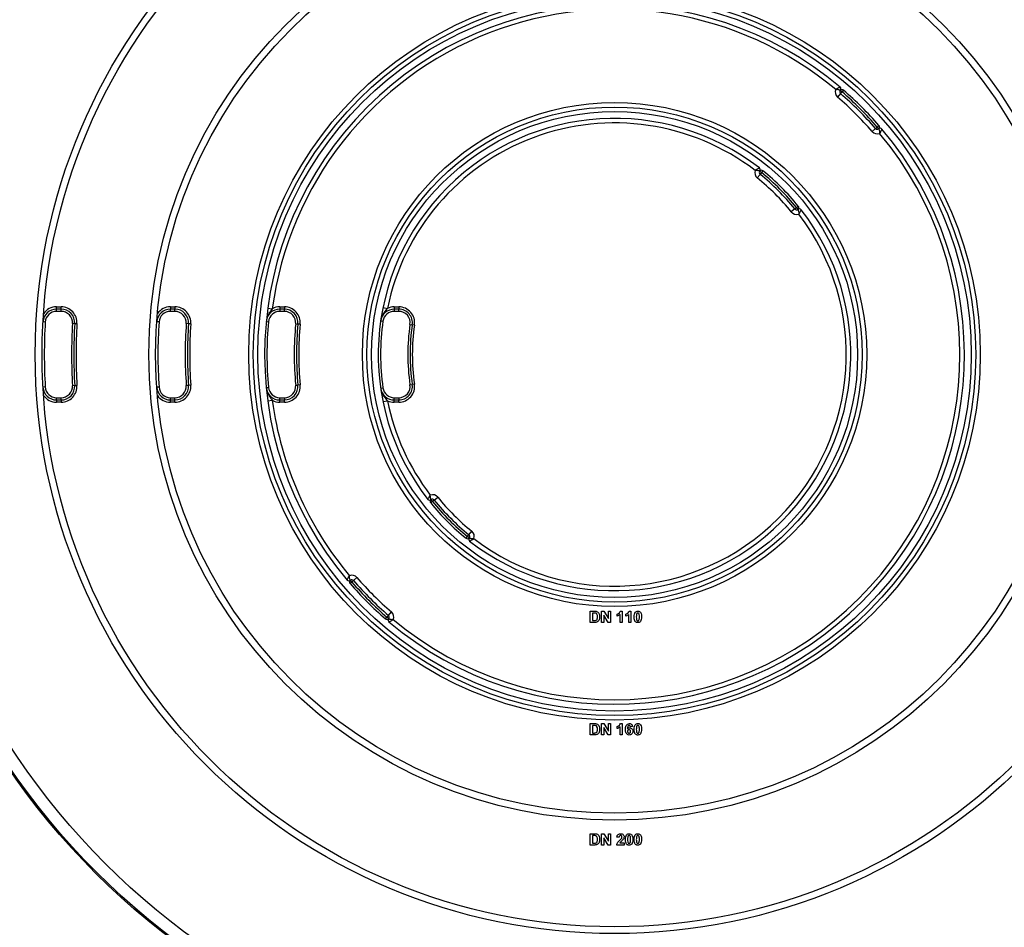
# Model space of a CAD drawing. Units: millimetres. Extents: x 5 to 419, y -29 to 291.
# Drawn here: x 71 to 102, y 168 to 196 of the extents above; entities that cross this region are included whole.
import ezdxf

# ---------------------------------------------------------------- set-up
doc = ezdxf.new("R2010")
doc.units = ezdxf.units.MM

msp = doc.modelspace()

# ---------------------------------------------------------------- linework, layer by layer
at = {"color": 7, "linetype": 'Continuous', "lineweight": 25}
for p, q in [((97.111059, 194.178077), (97.165349, 194.131658)), ((97.165349, 194.131658), (97.118576, 194.077673)), ((97.212121, 194.185644), (97.165349, 194.131658)), ((97.118576, 194.077673), (97.025032, 193.969703)), ((98.214941, 192.981308), (98.106971, 192.887764)), ((98.214941, 192.981308), (98.268926, 193.028081)), ((98.268926, 193.028081), (98.322912, 193.074853)), ((98.268926, 193.028081), (98.315345, 192.973791)), ((94.576256, 191.639459), (94.632254, 191.595116)), ((94.677138, 191.650681), (94.632254, 191.595116)), ((94.58737, 191.539551), (94.497602, 191.428421)), ((94.632254, 191.595116), (94.58737, 191.539551)), ((95.676819, 190.450102), (95.565689, 190.360334)), ((95.676819, 190.450102), (95.732384, 190.494986)), ((95.732384, 190.494986), (95.787949, 190.53987)), ((95.732384, 190.494986), (95.776727, 190.438988)), ((72.466246, 187.300499), (72.466246, 187.371928)), ((72.466246, 187.371928), (72.609336, 187.371928)), ((72.609336, 187.300499), (72.466246, 187.300499)), ((72.466246, 187.229071), (72.466246, 187.300499)), ((72.609336, 187.300499), (72.609336, 187.371928)), ((72.609336, 187.229071), (72.609336, 187.300499)), ((76.044956, 187.371928), (76.044956, 187.300499)), ((76.044956, 187.371928), (76.188182, 187.371928)), ((76.188182, 187.300499), (76.044956, 187.300499)), ((76.044956, 187.229071), (76.044956, 187.300499)), ((76.188182, 187.371928), (76.188182, 187.300499)), ((76.188182, 187.229071), (76.188182, 187.300499)), ((79.106399, 187.331044), (79.247994, 187.312095)), ((79.485171, 187.371928), (79.485171, 187.300499)), ((79.485171, 187.371928), (79.62868, 187.371928)), ((79.62868, 187.300499), (79.485171, 187.300499)), ((79.485171, 187.300499), (79.485171, 187.229071)), ((79.62868, 187.371928), (79.62868, 187.300499)), ((79.62868, 187.229071), (79.62868, 187.300499)), ((82.729903, 187.353673), (82.869889, 187.325178)), ((83.080992, 187.371928), (83.080992, 187.300499)), ((83.080992, 187.371928), (83.225361, 187.371928)), ((83.225361, 187.300499), (83.080992, 187.300499)), ((83.080992, 187.300499), (83.080992, 187.229071)), ((83.225361, 187.371928), (83.225361, 187.300499)), ((83.225361, 187.229071), (83.225361, 187.300499)), ((72.609336, 187.229071), (72.466246, 187.229071)), ((76.188182, 187.229071), (76.044956, 187.229071)), ((79.62868, 187.229071), (79.485171, 187.229071)), ((83.225361, 187.229071), (83.080992, 187.229071)), ((72.109681, 186.892253), (72.038369, 186.896318)), ((73.037202, 186.847338), (72.965891, 186.851436)), ((73.037202, 186.847338), (73.108513, 186.843239)), ((75.688725, 186.897438), (75.617479, 186.90254)), ((76.615636, 186.841), (76.544394, 186.846155)), ((76.686879, 186.835845), (76.615636, 186.841)), ((79.058521, 186.912468), (79.129629, 186.905712)), ((79.984177, 186.837681), (80.055277, 186.830832)), ((80.126376, 186.823983), (80.055277, 186.830832)), ((82.656817, 186.933152), (82.727513, 186.922948)), ((83.578686, 186.819844), (83.649351, 186.809428)), ((83.720016, 186.799011), (83.649351, 186.809428)), ((72.109681, 184.851603), (72.038369, 184.847538)), ((73.037202, 184.896518), (72.965891, 184.89242)), ((73.037202, 184.896518), (73.108513, 184.900616)), ((75.688725, 184.846418), (75.617479, 184.841316)), ((76.615636, 184.902856), (76.544394, 184.897701)), ((76.686879, 184.90801), (76.615636, 184.902856)), ((79.058521, 184.831387), (79.129629, 184.838144)), ((79.984177, 184.906174), (80.055277, 184.913024)), ((80.126376, 184.919873), (80.055277, 184.913024)), ((82.656817, 184.810703), (82.727513, 184.820907)), ((83.578686, 184.924011), (83.649351, 184.934428)), ((83.720016, 184.944844), (83.649351, 184.934428)), ((72.466246, 184.443356), (72.466246, 184.514785)), ((72.466246, 184.514785), (72.609336, 184.514785)), ((72.609336, 184.443356), (72.609336, 184.514785)), ((76.044956, 184.443356), (76.044956, 184.514785)), ((76.044956, 184.514785), (76.188182, 184.514785)), ((76.188182, 184.443356), (76.188182, 184.514785)), ((79.485171, 184.443356), (79.485171, 184.514785)), ((79.485171, 184.514785), (79.62868, 184.514785)), ((79.62868, 184.514785), (79.62868, 184.443356)), ((83.080992, 184.443356), (83.080992, 184.514785)), ((83.080992, 184.514785), (83.225361, 184.514785)), ((83.225361, 184.514785), (83.225361, 184.443356)), ((72.466246, 184.443356), (72.466246, 184.371928)), ((72.466246, 184.443356), (72.609336, 184.443356)), ((72.609336, 184.371928), (72.466246, 184.371928)), ((72.609336, 184.443356), (72.609336, 184.371928)), ((76.044956, 184.371928), (76.044956, 184.443356)), ((76.044956, 184.443356), (76.188182, 184.443356)), ((76.188182, 184.371928), (76.044956, 184.371928)), ((76.188182, 184.371928), (76.188182, 184.443356)), ((79.106399, 184.412811), (79.247994, 184.431761)), ((79.485171, 184.371928), (79.485171, 184.443356)), ((79.485171, 184.443356), (79.62868, 184.443356)), ((79.62868, 184.371928), (79.485171, 184.371928)), ((79.62868, 184.371928), (79.62868, 184.443356)), ((82.729903, 184.390183), (82.869889, 184.418678)), ((83.080992, 184.371928), (83.080992, 184.443356)), ((83.080992, 184.443356), (83.225361, 184.443356)), ((83.225361, 184.371928), (83.080992, 184.371928)), ((83.225361, 184.371928), (83.225361, 184.443356)), ((84.286007, 181.24887), (84.230442, 181.203986)), ((84.286007, 181.24887), (84.241665, 181.304868)), ((84.341572, 181.293754), (84.286007, 181.24887)), ((84.341572, 181.293754), (84.452702, 181.383522)), ((85.386138, 180.148739), (85.431022, 180.204304)), ((85.431022, 180.204304), (85.52079, 180.315434)), ((85.341254, 180.093174), (85.386138, 180.148739)), ((85.442136, 180.104397), (85.386138, 180.148739)), ((81.749465, 178.715775), (81.69548, 178.669003)), ((81.749465, 178.715775), (81.703047, 178.770065)), ((81.80345, 178.762547), (81.749465, 178.715775)), ((81.80345, 178.762547), (81.911421, 178.856092)), ((82.899815, 177.666182), (82.99336, 177.774153)), ((89.243483, 177.800499), (89.374479, 177.800499)), ((89.243483, 177.443356), (89.243483, 177.800499)), ((89.346148, 177.740975), (89.312165, 177.740975)), ((89.312165, 177.740975), (89.312165, 177.50288)), ((89.600626, 177.800499), (89.672384, 177.800499)), ((89.600626, 177.443356), (89.600626, 177.800499)), ((89.672384, 177.800499), (89.815828, 177.565838)), ((89.815828, 177.800499), (89.884509, 177.800499)), ((89.815828, 177.565838), (89.815828, 177.800499)), ((89.884509, 177.800499), (89.884509, 177.443356)), ((90.095132, 177.640243), (90.095132, 177.708924)), ((90.182128, 177.443356), (90.182128, 177.69762)), ((90.195721, 177.800499), (90.250809, 177.800499)), ((90.250809, 177.800499), (90.250809, 177.443356)), ((90.369857, 177.640243), (90.369857, 177.708924)), ((90.456853, 177.443356), (90.456853, 177.69762)), ((90.470447, 177.800499), (90.525535, 177.800499)), ((90.525535, 177.800499), (90.525535, 177.443356)), ((82.806271, 177.558212), (82.853043, 177.612197)), ((82.853043, 177.612197), (82.899815, 177.666182)), ((82.907333, 177.565779), (82.853043, 177.612197)), ((89.378342, 177.443356), (89.243483, 177.443356)), ((89.312165, 177.50288), (89.368684, 177.50288)), ((89.669308, 177.443356), (89.600626, 177.443356)), ((89.810605, 177.443356), (89.669308, 177.67444)), ((89.669308, 177.67444), (89.669308, 177.443356)), ((89.884509, 177.443356), (89.810605, 177.443356)), ((90.250809, 177.443356), (90.182128, 177.443356)), ((90.525535, 177.443356), (90.456853, 177.443356)), ((89.243483, 174.264785), (89.374479, 174.264785)), ((89.243483, 173.907642), (89.243483, 174.264785)), ((89.346148, 174.205261), (89.312165, 174.205261)), ((89.312165, 174.205261), (89.312165, 173.967166)), ((89.600626, 173.907642), (89.600626, 174.264785)), ((89.600626, 174.264785), (89.672384, 174.264785)), ((89.810605, 173.907642), (89.669308, 174.138726)), ((89.669308, 174.138726), (89.669308, 173.907642)), ((89.672384, 174.264785), (89.815828, 174.030124)), ((89.815828, 174.030124), (89.815828, 174.264785)), ((89.815828, 174.264785), (89.884509, 174.264785)), ((89.884509, 174.264785), (89.884509, 173.907642)), ((90.095132, 174.104528), (90.095132, 174.17321)), ((90.182128, 173.907642), (90.182128, 174.161906)), ((90.195721, 174.264785), (90.250809, 174.264785)), ((90.250809, 174.264785), (90.250809, 173.907642)), ((90.575901, 174.171564), (90.50722, 174.164052)), ((89.378342, 173.907642), (89.243483, 173.907642)), ((89.312165, 173.967166), (89.368684, 173.967166)), ((89.669308, 173.907642), (89.600626, 173.907642)), ((89.884509, 173.907642), (89.810605, 173.907642)), ((90.250809, 173.907642), (90.182128, 173.907642)), ((89.243483, 170.800499), (89.374479, 170.800499)), ((89.243483, 170.443356), (89.243483, 170.800499)), ((89.346148, 170.740975), (89.312165, 170.740975)), ((89.312165, 170.740975), (89.312165, 170.50288)), ((89.600626, 170.443356), (89.600626, 170.800499)), ((89.600626, 170.800499), (89.672384, 170.800499)), ((89.810605, 170.443356), (89.669308, 170.67444)), ((89.669308, 170.67444), (89.669308, 170.443356)), ((89.672384, 170.800499), (89.815828, 170.565838)), ((89.815828, 170.565838), (89.815828, 170.800499)), ((89.815828, 170.800499), (89.884509, 170.800499)), ((89.884509, 170.800499), (89.884509, 170.443356)), ((90.154656, 170.68603), (90.085974, 170.692755)), ((89.378342, 170.443356), (89.243483, 170.443356)), ((89.312165, 170.50288), (89.368684, 170.50288)), ((89.669308, 170.443356), (89.600626, 170.443356)), ((89.884509, 170.443356), (89.810605, 170.443356)), ((90.310333, 170.443356), (90.076817, 170.443356)), ((90.177621, 170.512038), (90.310333, 170.512038)), ((90.310333, 170.512038), (90.310333, 170.443356))]:
    msp.add_line(p, q, dxfattribs=at)
for radius in [23.071429, 23.033644, 22.642857, 18.214286, 18, 14.642857, 14.428571, 11.5, 11.357143, 11.214286, 7.928571, 7.785714, 7.642857]:
    msp.add_circle((90.009196, 185.871928), radius, dxfattribs=at)
for centre, radius, start, end in [((90.009196, 185.871928), 11, 49.8436215, 220.1563785), ((90.009196, 185.871928), 10.857143, 50.1573412, 172.3774228), ((97.165349, 194.131658), 0.214286, 159.096346, 229.0946518), ((97.165349, 194.131658), 0.071429, 139.4691367, 229.0946518), ((97.056769, 194.224495), 0.071429, 319.4691367, 49.8436215), ((97.165349, 194.131658), 0.071429, 49.0946518, 139.4691367), ((90.009196, 185.871928), 10.928571, 40.9053482, 49.0946518), ((90.009196, 185.871928), 11, 40.9053482, 49.0946518), ((90.009196, 185.871928), 10.714286, 40.9053482, 49.0946518), ((90.009196, 185.871928), 10.857143, 40.9053482, 49.0946518), ((90.009196, 185.871928), 7.428571, 52.182088, 217.817912), ((90.009196, 185.871928), 7.285714, 52.6506434, 168.4942859), ((90.009196, 185.871928), 11, 229.8436215, 40.1563785), ((98.268926, 193.028081), 0.214286, 220.9053482, 290.903654), ((98.268926, 193.028081), 0.071429, 220.9053482, 310.5308633), ((98.268926, 193.028081), 0.071429, 310.5308633, 40.9053482), ((98.361763, 192.919501), 0.071429, 40.1563785, 130.5308633), ((90.009196, 185.871928), 10.857143, 230.1573412, 39.8426588), ((94.632254, 191.595116), 0.214286, 161.3293797, 231.0695311), ((94.632254, 191.595116), 0.071429, 141.6258096, 231.0695311), ((94.520258, 191.683801), 0.071429, 321.6258096, 52.182088), ((94.632254, 191.595116), 0.071429, 51.0695311, 141.6258096), ((90.009196, 185.871928), 7.428571, 38.9304689, 51.0695311), ((90.009196, 185.871928), 7.142857, 38.9304689, 51.0695311), ((90.009196, 185.871928), 7.285714, 38.9304689, 51.0695311), ((90.009196, 185.871928), 7.357143, 38.9304689, 51.0695311), ((90.009196, 185.871928), 7.428571, 232.182088, 37.817912), ((95.732384, 190.494986), 0.071429, 218.9304689, 308.3741904), ((95.732384, 190.494986), 0.071429, 308.3741904, 38.9304689), ((95.821069, 190.38299), 0.071429, 37.817912, 128.3741904), ((90.009196, 185.871928), 7.285714, 232.6506434, 37.3493566), ((95.732384, 190.494986), 0.214286, 218.9304689, 288.6706203), ((72.466246, 186.871928), 0.428571, 90, 176.7375019), ((72.466246, 186.871928), 0.5, 90, 145.3174247), ((72.609336, 186.871928), 0.5, 356.7107308, 90), ((72.609336, 186.871928), 0.428571, 356.7107308, 90), ((76.044956, 186.871928), 0.428571, 90, 175.9039562), ((76.044956, 186.871928), 0.5, 90, 144.3782054), ((76.188182, 186.871928), 0.5, 355.8616558, 90), ((76.188182, 186.871928), 0.428571, 355.8616558, 90), ((79.485171, 186.871928), 0.428571, 90, 174.5720133), ((79.485171, 186.871928), 0.5, 90, 118.3173068), ((79.62868, 186.871928), 0.5, 354.4974294, 90), ((79.62868, 186.871928), 0.428571, 354.4974294, 90), ((83.080992, 186.871928), 0.428571, 90, 171.7867893), ((83.080992, 186.871928), 0.5, 90, 114.9739769), ((83.225361, 186.871928), 0.5, 351.6144614, 90), ((83.225361, 186.871928), 0.428571, 351.6144614, 90), ((72.466246, 186.871928), 0.357143, 90, 176.7375019), ((72.609336, 186.871928), 0.357143, 356.7107308, 90), ((76.044956, 186.871928), 0.357143, 90, 175.9039562), ((76.188182, 186.871928), 0.357143, 355.8616558, 90), ((79.485171, 186.871928), 0.357143, 90, 174.5720133), ((79.62868, 186.871928), 0.357143, 354.4974294, 90), ((83.080992, 186.871928), 0.357143, 90, 171.7867893), ((83.225361, 186.871928), 0.357143, 351.6144614, 90), ((90.009196, 185.871928), 17.928571, 176.7375019, 183.2624981), ((90.009196, 185.871928), 17.071429, 176.7107308, 183.2892692), ((90.009196, 185.871928), 17, 176.7107308, 183.2892692), ((90.009196, 185.871928), 16.928571, 176.7107308, 183.2892692), ((90.009196, 185.871928), 14.357143, 175.9039562, 184.0960438), ((90.009196, 185.871928), 13.5, 175.8616558, 184.1383442), ((90.009196, 185.871928), 13.428571, 175.8616558, 184.1383442), ((90.009196, 185.871928), 13.357143, 175.8616558, 184.1383442), ((90.009196, 185.871928), 10.928571, 174.5720133, 185.4279867), ((90.009196, 185.871928), 10.071429, 174.4974294, 185.5025706), ((90.009196, 185.871928), 10, 174.4974294, 185.5025706), ((90.009196, 185.871928), 9.928571, 174.4974294, 185.5025706), ((90.009196, 185.871928), 7.357143, 171.7867893, 188.2132107), ((90.009196, 185.871928), 6.5, 171.6144614, 188.3855386), ((90.009196, 185.871928), 6.428571, 171.6144614, 188.3855386), ((90.009196, 185.871928), 6.357143, 171.6144614, 188.3855386), ((72.466246, 184.871928), 0.428571, 183.2624981, 270), ((72.466246, 184.871928), 0.357143, 183.2624981, 270), ((72.609336, 184.871928), 0.5, 270, 3.2892692), ((72.609336, 184.871928), 0.428571, 270, 3.2892692), ((72.609336, 184.871928), 0.357143, 270, 3.2892692), ((76.044956, 184.871928), 0.428571, 184.0960438, 270), ((76.044956, 184.871928), 0.357143, 184.0960438, 270), ((76.188182, 184.871928), 0.5, 270, 4.1383442), ((76.188182, 184.871928), 0.428571, 270, 4.1383442), ((76.188182, 184.871928), 0.357143, 270, 4.1383442), ((79.485171, 184.871928), 0.428571, 185.4279867, 270), ((79.485171, 184.871928), 0.357143, 185.4279867, 270), ((79.62868, 184.871928), 0.5, 270, 5.5025706), ((79.62868, 184.871928), 0.428571, 270, 5.5025706), ((79.62868, 184.871928), 0.357143, 270, 5.5025706), ((83.080992, 184.871928), 0.357143, 188.2132107, 270), ((83.225361, 184.871928), 0.5, 270, 8.3855386), ((83.225361, 184.871928), 0.428571, 270, 8.3855386), ((83.225361, 184.871928), 0.357143, 270, 8.3855386), ((72.466246, 184.871928), 0.5, 214.6825753, 270), ((76.044956, 184.871928), 0.5, 215.6217946, 270), ((83.080992, 184.871928), 0.428571, 188.2132107, 270), ((90.009196, 185.871928), 10.857143, 187.6225772, 219.8426588), ((79.485171, 184.871928), 0.5, 241.6826932, 270), ((90.009196, 185.871928), 7.285714, 191.5057141, 217.3493566), ((83.080992, 184.871928), 0.5, 245.0260231, 270), ((84.286007, 181.24887), 0.214286, 38.9304689, 108.6706203), ((84.197322, 181.360866), 0.071429, 217.817912, 308.3741904), ((84.286007, 181.24887), 0.071429, 128.3741904, 218.9304689), ((90.009196, 185.871928), 7.428571, 218.9304689, 231.0695311), ((84.286007, 181.24887), 0.071429, 38.9304689, 128.3741904), ((90.009196, 185.871928), 7.357143, 218.9304689, 231.0695311), ((90.009196, 185.871928), 7.285714, 218.9304689, 231.0695311), ((90.009196, 185.871928), 7.142857, 218.9304689, 231.0695311), ((85.386138, 180.148739), 0.071429, 321.6258096, 51.0695311), ((85.386138, 180.148739), 0.214286, 341.3293797, 51.0695311), ((85.386138, 180.148739), 0.071429, 231.0695311, 321.6258096), ((85.498134, 180.060054), 0.071429, 141.6258096, 232.182088), ((81.656628, 178.824354), 0.071429, 220.1563785, 310.5308633), ((81.749465, 178.715775), 0.214286, 40.9053482, 110.903654), ((81.749465, 178.715775), 0.071429, 130.5308633, 220.9053482), ((90.009196, 185.871928), 11, 220.9053482, 229.0946518), ((81.749465, 178.715775), 0.071429, 40.9053482, 130.5308633), ((90.009196, 185.871928), 10.928571, 220.9053482, 229.0946518), ((90.009196, 185.871928), 10.857143, 220.9053482, 229.0946518), ((90.009196, 185.871928), 10.714286, 220.9053482, 229.0946518), ((82.853043, 177.612197), 0.214286, 339.096346, 49.0946518), ((82.853043, 177.612197), 0.071429, 229.0946518, 319.4691367), ((82.961622, 177.51936), 0.071429, 139.4691367, 229.8436215), ((82.853043, 177.612197), 0.071429, 319.4691367, 49.0946518)]:
    msp.add_arc(centre, radius, start, end, dxfattribs=at)
for points, knots in [([(97.102832, 194.279087), (97.101781, 194.278646), (97.099727, 194.277784), (97.082658, 194.270326), (97.053845, 194.256775), (97.024309, 194.241445), (97.001711, 194.229062), (96.99038, 194.222715), (96.979439, 194.216443), (96.973285, 194.212872), (96.969788, 194.21083), (96.967798, 194.209663), (96.966734, 194.209038), (96.966209, 194.208729), (96.965759, 194.208464), (96.965433, 194.208272), (96.965167, 194.208115)], [0, 0, 0, 0, 0.1651039985, 0.3226489286, 0.5383273736, 0.7648390195, 0.7997895134, 0.8873065795, 0.9359455053, 0.9635216621, 0.9792241256, 0.9881703292, 0.9932658795, 0.995123981, 0.9960180891, 1, 1, 1, 1]), ([(97.111059, 194.178077), (97.110138, 194.17855), (97.108347, 194.179469), (97.092681, 194.186521), (97.064056, 194.196244), (97.032202, 194.202537), (97.006877, 194.205633), (96.993632, 194.206832), (96.980973, 194.207568), (96.974061, 194.207857), (96.970201, 194.207985), (96.968023, 194.208046), (96.966891, 194.208075), (96.966342, 194.208088), (96.965854, 194.2081), (96.965476, 194.208108), (96.965167, 194.208115)], [0, 0, 0, 0, 0.167103113, 0.324937522, 0.53865519, 0.760822119, 0.798338604, 0.889686457, 0.938284623, 0.965159464, 0.980253332, 0.988787102, 0.993626852, 0.995057379, 0.99596233, 1, 1, 1, 1]), ([(98.315345, 192.973791), (98.315817, 192.97287), (98.316737, 192.971079), (98.323789, 192.955413), (98.333512, 192.926788), (98.339804, 192.894934), (98.342901, 192.869609), (98.3441, 192.856364), (98.344836, 192.843705), (98.345125, 192.836793), (98.345253, 192.832933), (98.345314, 192.830755), (98.345343, 192.829623), (98.345356, 192.829074), (98.345368, 192.828586), (98.345376, 192.828208), (98.345383, 192.827899)], [0, 0, 0, 0, 0.167103113, 0.324937522, 0.53865519, 0.760822119, 0.798338604, 0.889686457, 0.938284623, 0.965159464, 0.980253332, 0.988787102, 0.993626852, 0.995057379, 0.99596233, 1, 1, 1, 1]), ([(98.416355, 192.965564), (98.415914, 192.964513), (98.415052, 192.962459), (98.407594, 192.94539), (98.394043, 192.916577), (98.378713, 192.887041), (98.366329, 192.864443), (98.359983, 192.853112), (98.353711, 192.842171), (98.35014, 192.836017), (98.348098, 192.83252), (98.346931, 192.83053), (98.346306, 192.829466), (98.345997, 192.828941), (98.345732, 192.828491), (98.34554, 192.828165), (98.345383, 192.827899)], [0, 0, 0, 0, 0.165103999, 0.322648929, 0.538327374, 0.764839019, 0.799789513, 0.88730658, 0.935945505, 0.963521662, 0.979224126, 0.988170329, 0.993265879, 0.995123981, 0.996018089, 1, 1, 1, 1]), ([(94.564054, 191.740227), (94.563022, 191.739747), (94.561004, 191.738808), (94.544245, 191.730703), (94.515967, 191.716028), (94.487055, 191.699516), (94.464947, 191.686198), (94.453885, 191.67939), (94.443181, 191.672648), (94.437165, 191.668813), (94.43375, 191.666622), (94.431808, 191.665371), (94.430771, 191.664701), (94.43026, 191.664371), (94.429821, 191.664088), (94.429504, 191.663883), (94.429245, 191.663715)], [0, 0, 0, 0, 0.1648732289, 0.3221798522, 0.5377159006, 0.7648156272, 0.7993198454, 0.8871134922, 0.935876726, 0.9635078156, 0.9792315711, 0.9881836314, 0.9932787228, 0.9951350501, 0.996021177, 1, 1, 1, 1]), ([(94.576256, 191.639459), (94.575319, 191.639895), (94.573497, 191.640743), (94.5576, 191.647176), (94.528623, 191.655786), (94.49654, 191.660822), (94.471073, 191.662911), (94.457793, 191.66358), (94.445073, 191.663807), (94.438142, 191.663817), (94.434275, 191.663788), (94.432097, 191.663761), (94.430965, 191.663744), (94.430418, 191.663735), (94.429931, 191.663727), (94.429554, 191.66372), (94.429245, 191.663715)], [0, 0, 0, 0, 0.166901805, 0.324506761, 0.538059449, 0.760868609, 0.797847578, 0.889553853, 0.9382696, 0.965181185, 0.980282074, 0.988812587, 0.993646501, 0.995067551, 0.995964586, 1, 1, 1, 1]), ([(95.776727, 190.438988), (95.777163, 190.438051), (95.778011, 190.436229), (95.784444, 190.420332), (95.793054, 190.391355), (95.79809, 190.359272), (95.800179, 190.333805), (95.800848, 190.320525), (95.801075, 190.307805), (95.801085, 190.300874), (95.801056, 190.297007), (95.801029, 190.294829), (95.801012, 190.293697), (95.801003, 190.29315), (95.800995, 190.292663), (95.800988, 190.292286), (95.800983, 190.291977)], [0, 0, 0, 0, 0.1669018053, 0.3245067615, 0.5380594489, 0.760868609, 0.7978475783, 0.8895538532, 0.9382695999, 0.9651811849, 0.9802820739, 0.9888125869, 0.9936465011, 0.9950675514, 0.9959645864, 1, 1, 1, 1]), ([(95.877495, 190.426786), (95.877015, 190.425754), (95.876076, 190.423736), (95.867971, 190.406977), (95.853296, 190.378699), (95.836784, 190.349787), (95.823466, 190.327679), (95.816658, 190.316617), (95.809916, 190.305913), (95.806081, 190.299897), (95.80389, 190.296482), (95.802639, 190.29454), (95.801969, 190.293503), (95.801639, 190.292992), (95.801356, 190.292553), (95.801151, 190.292236), (95.800983, 190.291977)], [0, 0, 0, 0, 0.164873229, 0.322179852, 0.537715901, 0.764815627, 0.799319845, 0.887113492, 0.935876726, 0.963507816, 0.979231571, 0.988183631, 0.993278723, 0.99513505, 0.996021177, 1, 1, 1, 1]), ([(79.247994, 187.312095), (79.232266, 187.291393), (79.183718, 187.227492), (79.118124, 187.12769), (79.074017, 187.012167), (79.061459, 186.943076), (79.058571, 186.912993), (79.058521, 186.912468)], [0, 0, 0, 0, 0.1718252076, 0.5303977853, 0.7969373926, 0.9964575809, 1, 1, 1, 1]), ([(82.869889, 187.325178), (82.852763, 187.305382), (82.799731, 187.244083), (82.728104, 187.147223), (82.67746, 187.03304), (82.661306, 186.964046), (82.656893, 186.933676), (82.656817, 186.933152)], [0, 0, 0, 0, 0.1713898232, 0.5307274664, 0.7957515619, 0.9964750329, 1, 1, 1, 1]), ([(79.058521, 184.831387), (79.058571, 184.830862), (79.061459, 184.800779), (79.074017, 184.731688), (79.118124, 184.616166), (79.183718, 184.516364), (79.232266, 184.452462), (79.247994, 184.431761)], [0, 0, 0, 0, 0.003542419, 0.203062607, 0.469602215, 0.828174792, 1, 1, 1, 1]), ([(82.656817, 184.810703), (82.656893, 184.810179), (82.661306, 184.77981), (82.67746, 184.710816), (82.728104, 184.596632), (82.799731, 184.499772), (82.852763, 184.438473), (82.869889, 184.418678)], [0, 0, 0, 0, 0.003524967, 0.204248438, 0.469272534, 0.828610177, 1, 1, 1, 1]), ([(84.140896, 181.317069), (84.141377, 181.318102), (84.142316, 181.32012), (84.150421, 181.336878), (84.165095, 181.365157), (84.181607, 181.394068), (84.194925, 181.416177), (84.201733, 181.427238), (84.208475, 181.437943), (84.21231, 181.443959), (84.214502, 181.447373), (84.215753, 181.449316), (84.216422, 181.450353), (84.216752, 181.450864), (84.217036, 181.451302), (84.217241, 181.451619), (84.217409, 181.451879)], [0, 0, 0, 0, 0.164873229, 0.322179852, 0.537715901, 0.764815627, 0.799319845, 0.887113492, 0.935876726, 0.963507816, 0.979231571, 0.988183631, 0.993278723, 0.99513505, 0.996021177, 1, 1, 1, 1]), ([(84.241665, 181.304868), (84.241229, 181.305805), (84.240381, 181.307626), (84.233947, 181.323523), (84.225337, 181.3525), (84.220302, 181.384584), (84.218213, 181.41005), (84.217543, 181.42333), (84.217317, 181.43605), (84.217307, 181.442982), (84.217335, 181.446848), (84.217362, 181.449027), (84.217379, 181.450158), (84.217388, 181.450706), (84.217396, 181.451192), (84.217403, 181.45157), (84.217409, 181.451879)], [0, 0, 0, 0, 0.166901805, 0.324506761, 0.538059449, 0.760868609, 0.797847578, 0.889553853, 0.9382696, 0.965181185, 0.980282074, 0.988812587, 0.993646501, 0.995067551, 0.995964586, 1, 1, 1, 1]), ([(85.442136, 180.104397), (85.443073, 180.103961), (85.444894, 180.103113), (85.460791, 180.096679), (85.489768, 180.088069), (85.521852, 180.083034), (85.547318, 180.080945), (85.560598, 180.080275), (85.573318, 180.080049), (85.58025, 180.080039), (85.584116, 180.080067), (85.586295, 180.080094), (85.587426, 180.080111), (85.587974, 180.08012), (85.58846, 180.080128), (85.588838, 180.080135), (85.589146, 180.080141)], [0, 0, 0, 0, 0.166901805, 0.324506761, 0.538059449, 0.760868609, 0.797847578, 0.889553853, 0.9382696, 0.965181185, 0.980282074, 0.988812587, 0.993646501, 0.995067551, 0.995964586, 1, 1, 1, 1]), ([(85.454337, 180.003628), (85.45537, 180.004109), (85.457388, 180.005048), (85.474146, 180.013153), (85.502424, 180.027827), (85.531336, 180.044339), (85.553444, 180.057657), (85.564506, 180.064465), (85.575211, 180.071207), (85.581227, 180.075042), (85.584641, 180.077234), (85.586584, 180.078485), (85.587621, 180.079154), (85.588132, 180.079484), (85.58857, 180.079768), (85.588887, 180.079973), (85.589146, 180.080141)], [0, 0, 0, 0, 0.164873229, 0.322179852, 0.537715901, 0.764815627, 0.799319845, 0.887113492, 0.935876726, 0.963507816, 0.979231571, 0.988183631, 0.993278723, 0.99513505, 0.996021177, 1, 1, 1, 1]), ([(81.602036, 178.778292), (81.602477, 178.779343), (81.603339, 178.781396), (81.610798, 178.798465), (81.624349, 178.827278), (81.639678, 178.856814), (81.652062, 178.879412), (81.658409, 178.890744), (81.66468, 178.901684), (81.668251, 178.907839), (81.670294, 178.911335), (81.671461, 178.913326), (81.672086, 178.914389), (81.672395, 178.914914), (81.67266, 178.915365), (81.672852, 178.915691), (81.673008, 178.915957)], [0, 0, 0, 0, 0.165103999, 0.322648929, 0.538327374, 0.764839019, 0.799789513, 0.88730658, 0.935945505, 0.963521662, 0.979224126, 0.988170329, 0.993265879, 0.995123981, 0.996018089, 1, 1, 1, 1]), ([(81.703047, 178.770065), (81.702574, 178.770986), (81.701655, 178.772777), (81.694603, 178.788443), (81.684879, 178.817067), (81.678587, 178.848921), (81.675491, 178.874247), (81.674291, 178.887492), (81.673556, 178.900151), (81.673266, 178.907062), (81.673139, 178.910923), (81.673077, 178.9131), (81.673049, 178.914233), (81.673035, 178.914782), (81.673024, 178.91527), (81.673015, 178.915648), (81.673008, 178.915957)], [0, 0, 0, 0, 0.167103113, 0.324937522, 0.53865519, 0.760822119, 0.798338604, 0.889686457, 0.938284623, 0.965159464, 0.980253332, 0.988787102, 0.993626852, 0.995057379, 0.99596233, 1, 1, 1, 1]), ([(89.408247, 177.737541), (89.396691, 177.738791), (89.376047, 177.741023), (89.355287, 177.74099), (89.346148, 177.740975)], [0, 0, 0, 0, 0.559753123, 1, 1, 1, 1]), ([(89.374479, 177.800499), (89.387234, 177.800424), (89.410001, 177.800289), (89.432287, 177.795714), (89.442087, 177.793703)], [0, 0, 0, 0, 0.560238223, 1, 1, 1, 1]), ([(89.472421, 177.621785), (89.471754, 177.649568), (89.470824, 177.688283), (89.439186, 177.728004), (89.418566, 177.73436), (89.408247, 177.737541)], [0, 0, 0, 0, 0.559429218, 0.77951572, 1, 1, 1, 1]), ([(89.442087, 177.793703), (89.460518, 177.784974), (89.49746, 177.76748), (89.535985, 177.70242), (89.539161, 177.650332), (89.541103, 177.618494)], [0, 0, 0, 0, 0.279072186, 0.559338027, 1, 1, 1, 1]), ([(90.095132, 177.708924), (90.119351, 177.720409), (90.162523, 177.740881), (90.185593, 177.782311), (90.195721, 177.800499)], [0, 0, 0, 0, 0.560993246, 1, 1, 1, 1]), ([(90.182128, 177.69762), (90.167631, 177.684203), (90.141733, 177.660234), (90.109377, 177.646354), (90.095132, 177.640243)], [0, 0, 0, 0, 0.559747761, 1, 1, 1, 1]), ([(90.369857, 177.708924), (90.394076, 177.720409), (90.437248, 177.740881), (90.460319, 177.782311), (90.470447, 177.800499)], [0, 0, 0, 0, 0.560993246, 1, 1, 1, 1]), ([(90.456853, 177.69762), (90.442357, 177.684203), (90.416458, 177.660234), (90.384102, 177.646354), (90.369857, 177.640243)], [0, 0, 0, 0, 0.559747761, 1, 1, 1, 1]), ([(90.626267, 177.620211), (90.626606, 177.648839), (90.627208, 177.699826), (90.651123, 177.744595), (90.66161, 177.764227)], [0, 0, 0, 0, 0.561489802, 1, 1, 1, 1]), ([(90.66161, 177.764227), (90.674602, 177.776186), (90.697884, 177.797615), (90.729191, 177.799615), (90.743026, 177.800499)], [0, 0, 0, 0, 0.558082648, 1, 1, 1, 1]), ([(90.702604, 177.705919), (90.69985, 177.689908), (90.694927, 177.661294), (90.694942, 177.632276), (90.694949, 177.619495)], [0, 0, 0, 0, 0.5595406037, 1, 1, 1, 1]), ([(90.743026, 177.740975), (90.737607, 177.7404), (90.72678, 177.739249), (90.710133, 177.727532), (90.70546, 177.714119), (90.702604, 177.705919)], [0, 0, 0, 0, 0.280292347, 0.560017236, 1, 1, 1, 1]), ([(90.743026, 177.800499), (90.760792, 177.798873), (90.792543, 177.795968), (90.814887, 177.773634), (90.824728, 177.763798)], [0, 0, 0, 0, 0.559562317, 1, 1, 1, 1]), ([(90.791103, 177.619495), (90.791088, 177.64357), (90.791065, 177.67962), (90.779958, 177.721737), (90.761284, 177.738935), (90.749119, 177.740294), (90.743026, 177.740975)], [0, 0, 0, 0, 0.501644572, 0.751183234, 0.87536409, 1, 1, 1, 1]), ([(90.824728, 177.763798), (90.837102, 177.738295), (90.859295, 177.692554), (90.859634, 177.641905), (90.859784, 177.619495)], [0, 0, 0, 0, 0.55756047, 1, 1, 1, 1]), ([(82.907333, 177.565779), (82.908254, 177.565306), (82.910045, 177.564387), (82.925711, 177.557335), (82.954335, 177.547611), (82.986189, 177.541319), (83.011515, 177.538223), (83.02476, 177.537023), (83.037419, 177.536288), (83.04433, 177.535998), (83.048191, 177.535871), (83.050368, 177.535809), (83.051501, 177.535781), (83.05205, 177.535767), (83.052538, 177.535756), (83.052916, 177.535747), (83.053225, 177.53574)], [0, 0, 0, 0, 0.1671031127, 0.3249375223, 0.53865519, 0.7608221195, 0.7983386042, 0.8896864571, 0.938284623, 0.9651594642, 0.9802533318, 0.9887871023, 0.9936268524, 0.9950573795, 0.9959623302, 1, 1, 1, 1]), ([(82.91556, 177.464768), (82.916611, 177.465209), (82.918664, 177.466071), (82.935733, 177.47353), (82.964546, 177.487081), (82.994082, 177.50241), (83.01668, 177.514794), (83.028012, 177.521141), (83.038952, 177.527412), (83.045107, 177.530983), (83.048603, 177.533026), (83.050594, 177.534193), (83.051657, 177.534818), (83.052182, 177.535127), (83.052633, 177.535392), (83.052959, 177.535584), (83.053225, 177.53574)], [0, 0, 0, 0, 0.165103999, 0.322648929, 0.538327374, 0.764839019, 0.799789513, 0.88730658, 0.935945505, 0.963521662, 0.979224126, 0.988170329, 0.993265879, 0.995123981, 0.996018089, 1, 1, 1, 1]), ([(89.368684, 177.50288), (89.377273, 177.50288), (89.392605, 177.50288), (89.407743, 177.505265), (89.4144, 177.506314)], [0, 0, 0, 0, 0.5602155819, 1, 1, 1, 1]), ([(89.441801, 177.45094), (89.430098, 177.448322), (89.409184, 177.443642), (89.387772, 177.443444), (89.378342, 177.443356)], [0, 0, 0, 0, 0.559579301, 1, 1, 1, 1]), ([(89.4144, 177.506314), (89.427095, 177.511152), (89.45256, 177.520855), (89.47076, 177.567826), (89.47179, 177.601292), (89.472421, 177.621785)], [0, 0, 0, 0, 0.278191596, 0.558018986, 1, 1, 1, 1]), ([(89.492167, 177.479414), (89.483625, 177.472552), (89.468356, 177.460285), (89.449922, 177.453798), (89.441801, 177.45094)], [0, 0, 0, 0, 0.559442955, 1, 1, 1, 1]), ([(89.530228, 177.542515), (89.525137, 177.529481), (89.516047, 177.506207), (89.499464, 177.487601), (89.492167, 177.479414)], [0, 0, 0, 0, 0.56000731, 1, 1, 1, 1]), ([(89.541103, 177.618494), (89.540751, 177.604052), (89.540124, 177.578266), (89.533251, 177.553438), (89.530228, 177.542515)], [0, 0, 0, 0, 0.560079947, 1, 1, 1, 1]), ([(90.743026, 177.438778), (90.732809, 177.439431), (90.71239, 177.440738), (90.683952, 177.453434), (90.660496, 177.473512), (90.627977, 177.526137), (90.627027, 177.578416), (90.626267, 177.620211)], [0, 0, 0, 0, 0.125352676, 0.250544271, 0.375813364, 0.500980988, 1, 1, 1, 1]), ([(90.694949, 177.619495), (90.694978, 177.595462), (90.695022, 177.559471), (90.706053, 177.517356), (90.724792, 177.500273), (90.736938, 177.49896), (90.743026, 177.498301)], [0, 0, 0, 0, 0.50168528, 0.751272638, 0.875339769, 1, 1, 1, 1]), ([(90.743026, 177.498301), (90.748449, 177.498868), (90.759282, 177.5), (90.775911, 177.511753), (90.780588, 177.525161), (90.783447, 177.533357)], [0, 0, 0, 0, 0.280337311, 0.560025572, 1, 1, 1, 1]), ([(90.824442, 177.47505), (90.811452, 177.463084), (90.788175, 177.441643), (90.756863, 177.439656), (90.743026, 177.438778)], [0, 0, 0, 0, 0.558064155, 1, 1, 1, 1]), ([(90.783447, 177.533357), (90.786203, 177.549314), (90.791129, 177.577832), (90.791111, 177.606756), (90.791103, 177.619495)], [0, 0, 0, 0, 0.559536967, 1, 1, 1, 1]), ([(90.859784, 177.619495), (90.859484, 177.59078), (90.85895, 177.539639), (90.834961, 177.494739), (90.824442, 177.47505)], [0, 0, 0, 0, 0.561492777, 1, 1, 1, 1]), ([(89.408247, 174.201827), (89.396691, 174.203077), (89.376047, 174.205309), (89.355287, 174.205276), (89.346148, 174.205261)], [0, 0, 0, 0, 0.559753123, 1, 1, 1, 1]), ([(89.374479, 174.264785), (89.387234, 174.264709), (89.410001, 174.264574), (89.432287, 174.26), (89.442087, 174.257988)], [0, 0, 0, 0, 0.560238223, 1, 1, 1, 1]), ([(89.472421, 174.08607), (89.471754, 174.113854), (89.470824, 174.152568), (89.439186, 174.192289), (89.418566, 174.198646), (89.408247, 174.201827)], [0, 0, 0, 0, 0.5594292183, 0.7795157204, 1, 1, 1, 1]), ([(89.4144, 173.9706), (89.427095, 173.975437), (89.45256, 173.985141), (89.47076, 174.032111), (89.47179, 174.065578), (89.472421, 174.08607)], [0, 0, 0, 0, 0.278191596, 0.558018986, 1, 1, 1, 1]), ([(89.442087, 174.257988), (89.460518, 174.24926), (89.49746, 174.231765), (89.535985, 174.166706), (89.539161, 174.114618), (89.541103, 174.082779)], [0, 0, 0, 0, 0.279072186, 0.559338027, 1, 1, 1, 1]), ([(89.530228, 174.006801), (89.525137, 173.993767), (89.516047, 173.970493), (89.499464, 173.951886), (89.492167, 173.9437)], [0, 0, 0, 0, 0.56000731, 1, 1, 1, 1]), ([(89.541103, 174.082779), (89.540751, 174.068337), (89.540124, 174.042552), (89.533251, 174.017723), (89.530228, 174.006801)], [0, 0, 0, 0, 0.560079947, 1, 1, 1, 1]), ([(90.095132, 174.17321), (90.119351, 174.184695), (90.162523, 174.205167), (90.185593, 174.246597), (90.195721, 174.264785)], [0, 0, 0, 0, 0.560993246, 1, 1, 1, 1]), ([(90.182128, 174.161906), (90.167631, 174.148489), (90.141733, 174.12452), (90.109377, 174.110639), (90.095132, 174.104528)], [0, 0, 0, 0, 0.559747761, 1, 1, 1, 1]), ([(90.351542, 174.08142), (90.353164, 174.124698), (90.355193, 174.178871), (90.392288, 174.230189), (90.424919, 174.257676), (90.45674, 174.261947), (90.477887, 174.264785)], [0, 0, 0, 0, 0.499464427, 0.625197568, 0.750920027, 1, 1, 1, 1]), ([(90.472736, 173.903063), (90.45231, 173.905975), (90.421566, 173.910356), (90.390432, 173.9374), (90.354875, 173.987202), (90.353022, 174.039576), (90.351542, 174.08142)], [0, 0, 0, 0, 0.248921504, 0.374649904, 0.500372939, 1, 1, 1, 1]), ([(90.469087, 174.205261), (90.463725, 174.204644), (90.452991, 174.203409), (90.435203, 174.190356), (90.418076, 174.155793), (90.416233, 174.123615), (90.415001, 174.102096)], [0, 0, 0, 0, 0.1248342532, 0.2498638757, 0.4983416764, 1, 1, 1, 1]), ([(90.415001, 174.102096), (90.425301, 174.111672), (90.443726, 174.128801), (90.468576, 174.131022), (90.479533, 174.132001)], [0, 0, 0, 0, 0.559084432, 1, 1, 1, 1]), ([(90.467943, 174.072477), (90.460531, 174.071654), (90.445723, 174.07001), (90.428952, 174.056248), (90.421075, 174.038554), (90.420508, 174.026932), (90.420223, 174.021109)], [0, 0, 0, 0, 0.279845455, 0.559076591, 0.779094657, 1, 1, 1, 1]), ([(90.420223, 174.021109), (90.420724, 174.01292), (90.421722, 173.99659), (90.434607, 173.977012), (90.452186, 173.964784), (90.464984, 173.963319), (90.471377, 173.962587)], [0, 0, 0, 0, 0.280501484, 0.559380953, 0.77987508, 1, 1, 1, 1]), ([(90.516377, 174.01603), (90.516052, 174.023944), (90.515404, 174.039704), (90.504211, 174.059626), (90.48657, 174.070887), (90.474154, 174.071947), (90.467943, 174.072477)], [0, 0, 0, 0, 0.280826513, 0.559225129, 0.77950138, 1, 1, 1, 1]), ([(90.50722, 174.164052), (90.50634, 174.169842), (90.504584, 174.181389), (90.496022, 174.195828), (90.482908, 174.204174), (90.473698, 174.204898), (90.469087, 174.205261)], [0, 0, 0, 0, 0.280771731, 0.560045607, 0.779779817, 1, 1, 1, 1]), ([(90.471377, 173.962587), (90.478809, 173.963443), (90.493641, 173.96515), (90.514609, 173.984476), (90.515706, 174.004057), (90.516377, 174.01603)], [0, 0, 0, 0, 0.280750047, 0.560237156, 1, 1, 1, 1]), ([(90.585059, 174.019535), (90.583651, 174.00243), (90.580843, 173.968286), (90.551549, 173.928553), (90.512934, 173.906113), (90.486145, 173.904081), (90.472736, 173.903063)], [0, 0, 0, 0, 0.280204728, 0.559313497, 0.779411162, 1, 1, 1, 1]), ([(90.477887, 174.264785), (90.491861, 174.263461), (90.519778, 174.260815), (90.561301, 174.228422), (90.570367, 174.193118), (90.575901, 174.171564)], [0, 0, 0, 0, 0.280754349, 0.560899358, 1, 1, 1, 1]), ([(90.479533, 174.132001), (90.495661, 174.129945), (90.527939, 174.125832), (90.562907, 174.094738), (90.582503, 174.057593), (90.584206, 174.03223), (90.585059, 174.019535)], [0, 0, 0, 0, 0.2793261589, 0.5590105796, 0.7792848756, 1, 1, 1, 1]), ([(90.626267, 174.084496), (90.626606, 174.113125), (90.627208, 174.164112), (90.651123, 174.208881), (90.66161, 174.228513)], [0, 0, 0, 0, 0.561489802, 1, 1, 1, 1]), ([(90.743026, 173.903063), (90.732809, 173.903717), (90.71239, 173.905024), (90.683952, 173.91772), (90.660496, 173.937797), (90.627977, 173.990423), (90.627027, 174.042701), (90.626267, 174.084496)], [0, 0, 0, 0, 0.125352676, 0.250544271, 0.375813364, 0.500980988, 1, 1, 1, 1]), ([(90.66161, 174.228513), (90.674602, 174.240472), (90.697884, 174.261901), (90.729191, 174.263901), (90.743026, 174.264785)], [0, 0, 0, 0, 0.558082648, 1, 1, 1, 1]), ([(90.702604, 174.170205), (90.69985, 174.154194), (90.694927, 174.12558), (90.694942, 174.096562), (90.694949, 174.083781)], [0, 0, 0, 0, 0.559540604, 1, 1, 1, 1]), ([(90.694949, 174.083781), (90.694978, 174.059747), (90.695022, 174.023757), (90.706053, 173.981641), (90.724792, 173.964559), (90.736938, 173.963245), (90.743026, 173.962587)], [0, 0, 0, 0, 0.50168528, 0.751272638, 0.875339769, 1, 1, 1, 1]), ([(90.743026, 174.205261), (90.737607, 174.204685), (90.72678, 174.203535), (90.710133, 174.191818), (90.70546, 174.178405), (90.702604, 174.170205)], [0, 0, 0, 0, 0.280292347, 0.560017236, 1, 1, 1, 1]), ([(90.743026, 174.264785), (90.760792, 174.263159), (90.792543, 174.260254), (90.814887, 174.23792), (90.824728, 174.228083)], [0, 0, 0, 0, 0.559562317, 1, 1, 1, 1]), ([(90.791103, 174.083781), (90.791088, 174.107855), (90.791065, 174.143905), (90.779958, 174.186023), (90.761284, 174.203221), (90.749119, 174.20458), (90.743026, 174.205261)], [0, 0, 0, 0, 0.501644572, 0.751183234, 0.87536409, 1, 1, 1, 1]), ([(90.743026, 173.962587), (90.748449, 173.963154), (90.759282, 173.964286), (90.775911, 173.976039), (90.780588, 173.989446), (90.783447, 173.997643)], [0, 0, 0, 0, 0.280337311, 0.560025572, 1, 1, 1, 1]), ([(90.783447, 173.997643), (90.786203, 174.0136), (90.791129, 174.042118), (90.791111, 174.071041), (90.791103, 174.083781)], [0, 0, 0, 0, 0.559536967, 1, 1, 1, 1]), ([(90.859784, 174.083781), (90.859484, 174.055066), (90.85895, 174.003925), (90.834961, 173.959025), (90.824442, 173.939336)], [0, 0, 0, 0, 0.561492777, 1, 1, 1, 1]), ([(90.824728, 174.228083), (90.837102, 174.20258), (90.859295, 174.15684), (90.859634, 174.10619), (90.859784, 174.083781)], [0, 0, 0, 0, 0.55756047, 1, 1, 1, 1]), ([(89.368684, 173.967166), (89.377273, 173.967166), (89.392605, 173.967166), (89.407743, 173.969551), (89.4144, 173.9706)], [0, 0, 0, 0, 0.5602155819, 1, 1, 1, 1]), ([(89.441801, 173.915226), (89.430098, 173.912607), (89.409184, 173.907928), (89.387772, 173.907729), (89.378342, 173.907642)], [0, 0, 0, 0, 0.5595793009, 1, 1, 1, 1]), ([(89.492167, 173.9437), (89.483625, 173.936837), (89.468356, 173.924571), (89.449922, 173.918084), (89.441801, 173.915226)], [0, 0, 0, 0, 0.559442955, 1, 1, 1, 1]), ([(90.824442, 173.939336), (90.811452, 173.92737), (90.788175, 173.905929), (90.756863, 173.903942), (90.743026, 173.903063)], [0, 0, 0, 0, 0.558064155, 1, 1, 1, 1]), ([(89.408247, 170.737541), (89.396691, 170.738791), (89.376047, 170.741023), (89.355287, 170.74099), (89.346148, 170.740975)], [0, 0, 0, 0, 0.559753123, 1, 1, 1, 1]), ([(89.374479, 170.800499), (89.387234, 170.800424), (89.410001, 170.800289), (89.432287, 170.795714), (89.442087, 170.793703)], [0, 0, 0, 0, 0.560238223, 1, 1, 1, 1]), ([(89.472421, 170.621785), (89.471754, 170.649568), (89.470824, 170.688283), (89.439186, 170.728004), (89.418566, 170.73436), (89.408247, 170.737541)], [0, 0, 0, 0, 0.559429218, 0.77951572, 1, 1, 1, 1]), ([(89.4144, 170.506314), (89.427095, 170.511152), (89.45256, 170.520855), (89.47076, 170.567826), (89.47179, 170.601292), (89.472421, 170.621785)], [0, 0, 0, 0, 0.278191596, 0.558018986, 1, 1, 1, 1]), ([(89.442087, 170.793703), (89.460518, 170.784974), (89.49746, 170.76748), (89.535985, 170.70242), (89.539161, 170.650332), (89.541103, 170.618494)], [0, 0, 0, 0, 0.279072186, 0.559338027, 1, 1, 1, 1]), ([(89.541103, 170.618494), (89.540751, 170.604052), (89.540124, 170.578266), (89.533251, 170.553438), (89.530228, 170.542515)], [0, 0, 0, 0, 0.560079947, 1, 1, 1, 1]), ([(90.076817, 170.443356), (90.080151, 170.460338), (90.086821, 170.494313), (90.122435, 170.545666), (90.154057, 170.576383), (90.1734, 170.595171)], [0, 0, 0, 0, 0.2795770624, 0.5593377343, 1, 1, 1, 1]), ([(90.085974, 170.692755), (90.088427, 170.709161), (90.093309, 170.741825), (90.122797, 170.779694), (90.161939, 170.79793), (90.187791, 170.799642), (90.200729, 170.800499)], [0, 0, 0, 0, 0.28075187, 0.558970148, 0.779274519, 1, 1, 1, 1]), ([(90.199298, 170.740975), (90.194306, 170.740645), (90.18433, 170.739984), (90.170896, 170.732483), (90.157519, 170.714864), (90.155837, 170.697921), (90.154656, 170.68603)], [0, 0, 0, 0, 0.187236144, 0.374083856, 0.560696414, 1, 1, 1, 1]), ([(90.1734, 170.595171), (90.184205, 170.605378), (90.20349, 170.623598), (90.220555, 170.643904), (90.228059, 170.652834)], [0, 0, 0, 0, 0.560236612, 1, 1, 1, 1]), ([(90.275706, 170.613772), (90.264797, 170.601981), (90.246823, 170.582554), (90.219378, 170.55802), (90.195804, 170.537431), (90.183677, 170.520495), (90.177621, 170.512038)], [0, 0, 0, 0, 0.33998926, 0.560193518, 0.780380602, 1, 1, 1, 1]), ([(90.241652, 170.694115), (90.241287, 170.700843), (90.24056, 170.714258), (90.230423, 170.730887), (90.215147, 170.739948), (90.204587, 170.740632), (90.199298, 170.740975)], [0, 0, 0, 0, 0.280619577, 0.559495513, 0.779382038, 1, 1, 1, 1]), ([(90.200729, 170.800499), (90.216201, 170.799497), (90.247066, 170.797497), (90.284324, 170.773411), (90.306982, 170.739717), (90.309216, 170.715472), (90.310333, 170.703344)], [0, 0, 0, 0, 0.280572045, 0.559720316, 0.779751972, 1, 1, 1, 1]), ([(90.228059, 170.652834), (90.232272, 170.660022), (90.239796, 170.672856), (90.241085, 170.68762), (90.241652, 170.694115)], [0, 0, 0, 0, 0.560060661, 1, 1, 1, 1]), ([(90.310333, 170.703344), (90.308002, 170.68498), (90.303829, 170.652102), (90.28432, 170.625511), (90.275706, 170.613772)], [0, 0, 0, 0, 0.558519327, 1, 1, 1, 1]), ([(90.351542, 170.620211), (90.35188, 170.648839), (90.352483, 170.699826), (90.376398, 170.744595), (90.386884, 170.764227)], [0, 0, 0, 0, 0.561489802, 1, 1, 1, 1]), ([(90.4683, 170.438778), (90.458084, 170.439431), (90.437665, 170.440738), (90.409227, 170.453434), (90.385771, 170.473512), (90.353252, 170.526137), (90.352302, 170.578416), (90.351542, 170.620211)], [0, 0, 0, 0, 0.125352676, 0.250544271, 0.375813364, 0.500980988, 1, 1, 1, 1]), ([(90.386884, 170.764227), (90.399877, 170.776186), (90.423158, 170.797615), (90.454465, 170.799615), (90.4683, 170.800499)], [0, 0, 0, 0, 0.5580826481, 1, 1, 1, 1]), ([(90.427879, 170.705919), (90.425124, 170.689908), (90.420202, 170.661294), (90.420217, 170.632276), (90.420223, 170.619495)], [0, 0, 0, 0, 0.559540604, 1, 1, 1, 1]), ([(90.420223, 170.619495), (90.420253, 170.595462), (90.420297, 170.559471), (90.431328, 170.517356), (90.450066, 170.500273), (90.462213, 170.49896), (90.4683, 170.498301)], [0, 0, 0, 0, 0.50168528, 0.751272638, 0.875339769, 1, 1, 1, 1]), ([(90.4683, 170.740975), (90.462882, 170.7404), (90.452055, 170.739249), (90.435408, 170.727532), (90.430735, 170.714119), (90.427879, 170.705919)], [0, 0, 0, 0, 0.280292347, 0.560017236, 1, 1, 1, 1]), ([(90.4683, 170.800499), (90.486067, 170.798873), (90.517818, 170.795968), (90.540161, 170.773634), (90.550002, 170.763798)], [0, 0, 0, 0, 0.5595623168, 1, 1, 1, 1]), ([(90.516377, 170.619495), (90.516362, 170.64357), (90.51634, 170.67962), (90.505232, 170.721737), (90.486559, 170.738935), (90.474394, 170.740294), (90.4683, 170.740975)], [0, 0, 0, 0, 0.501644572, 0.751183234, 0.87536409, 1, 1, 1, 1]), ([(90.508722, 170.533357), (90.511478, 170.549314), (90.516404, 170.577832), (90.516385, 170.606756), (90.516377, 170.619495)], [0, 0, 0, 0, 0.559536967, 1, 1, 1, 1]), ([(90.585059, 170.619495), (90.584759, 170.59078), (90.584225, 170.539639), (90.560236, 170.494739), (90.549716, 170.47505)], [0, 0, 0, 0, 0.561492777, 1, 1, 1, 1]), ([(90.550002, 170.763798), (90.562377, 170.738295), (90.58457, 170.692554), (90.584909, 170.641905), (90.585059, 170.619495)], [0, 0, 0, 0, 0.55756047, 1, 1, 1, 1]), ([(90.626267, 170.620211), (90.626606, 170.648839), (90.627208, 170.699826), (90.651123, 170.744595), (90.66161, 170.764227)], [0, 0, 0, 0, 0.561489802, 1, 1, 1, 1]), ([(90.743026, 170.438778), (90.732809, 170.439431), (90.71239, 170.440738), (90.683952, 170.453434), (90.660496, 170.473512), (90.627977, 170.526137), (90.627027, 170.578416), (90.626267, 170.620211)], [0, 0, 0, 0, 0.125352676, 0.250544271, 0.375813364, 0.500980988, 1, 1, 1, 1]), ([(90.66161, 170.764227), (90.674602, 170.776186), (90.697884, 170.797615), (90.729191, 170.799615), (90.743026, 170.800499)], [0, 0, 0, 0, 0.558082648, 1, 1, 1, 1]), ([(90.702604, 170.705919), (90.69985, 170.689908), (90.694927, 170.661294), (90.694942, 170.632276), (90.694949, 170.619495)], [0, 0, 0, 0, 0.559540604, 1, 1, 1, 1]), ([(90.694949, 170.619495), (90.694978, 170.595462), (90.695022, 170.559471), (90.706053, 170.517356), (90.724792, 170.500273), (90.736938, 170.49896), (90.743026, 170.498301)], [0, 0, 0, 0, 0.50168528, 0.751272638, 0.875339769, 1, 1, 1, 1]), ([(90.743026, 170.740975), (90.737607, 170.7404), (90.72678, 170.739249), (90.710133, 170.727532), (90.70546, 170.714119), (90.702604, 170.705919)], [0, 0, 0, 0, 0.280292347, 0.560017236, 1, 1, 1, 1]), ([(90.743026, 170.800499), (90.760792, 170.798873), (90.792543, 170.795968), (90.814887, 170.773634), (90.824728, 170.763798)], [0, 0, 0, 0, 0.559562317, 1, 1, 1, 1]), ([(90.791103, 170.619495), (90.791088, 170.64357), (90.791065, 170.67962), (90.779958, 170.721737), (90.761284, 170.738935), (90.749119, 170.740294), (90.743026, 170.740975)], [0, 0, 0, 0, 0.501644572, 0.751183234, 0.87536409, 1, 1, 1, 1]), ([(90.783447, 170.533357), (90.786203, 170.549314), (90.791129, 170.577832), (90.791111, 170.606756), (90.791103, 170.619495)], [0, 0, 0, 0, 0.559536967, 1, 1, 1, 1]), ([(90.859784, 170.619495), (90.859484, 170.59078), (90.85895, 170.539639), (90.834961, 170.494739), (90.824442, 170.47505)], [0, 0, 0, 0, 0.561492777, 1, 1, 1, 1]), ([(90.824728, 170.763798), (90.837102, 170.738295), (90.859295, 170.692554), (90.859634, 170.641905), (90.859784, 170.619495)], [0, 0, 0, 0, 0.55756047, 1, 1, 1, 1]), ([(89.368684, 170.50288), (89.377273, 170.50288), (89.392605, 170.50288), (89.407743, 170.505265), (89.4144, 170.506314)], [0, 0, 0, 0, 0.560215582, 1, 1, 1, 1]), ([(89.441801, 170.45094), (89.430098, 170.448322), (89.409184, 170.443642), (89.387772, 170.443444), (89.378342, 170.443356)], [0, 0, 0, 0, 0.559579301, 1, 1, 1, 1]), ([(89.492167, 170.479414), (89.483625, 170.472552), (89.468356, 170.460285), (89.449922, 170.453798), (89.441801, 170.45094)], [0, 0, 0, 0, 0.559442955, 1, 1, 1, 1]), ([(89.530228, 170.542515), (89.525137, 170.529481), (89.516047, 170.506207), (89.499464, 170.487601), (89.492167, 170.479414)], [0, 0, 0, 0, 0.56000731, 1, 1, 1, 1]), ([(90.4683, 170.498301), (90.473723, 170.498868), (90.484557, 170.5), (90.501185, 170.511753), (90.505863, 170.525161), (90.508722, 170.533357)], [0, 0, 0, 0, 0.2803373107, 0.5600255724, 1, 1, 1, 1]), ([(90.549716, 170.47505), (90.536726, 170.463084), (90.51345, 170.441643), (90.482138, 170.439656), (90.4683, 170.438778)], [0, 0, 0, 0, 0.558064155, 1, 1, 1, 1]), ([(90.743026, 170.498301), (90.748449, 170.498868), (90.759282, 170.5), (90.775911, 170.511753), (90.780588, 170.525161), (90.783447, 170.533357)], [0, 0, 0, 0, 0.280337311, 0.560025572, 1, 1, 1, 1]), ([(90.824442, 170.47505), (90.811452, 170.463084), (90.788175, 170.441643), (90.756863, 170.439656), (90.743026, 170.438778)], [0, 0, 0, 0, 0.558064155, 1, 1, 1, 1])]:
    msp.add_open_spline(points, degree=3, knots=knots, dxfattribs=at)

doc.saveas('drawing.dxf')
